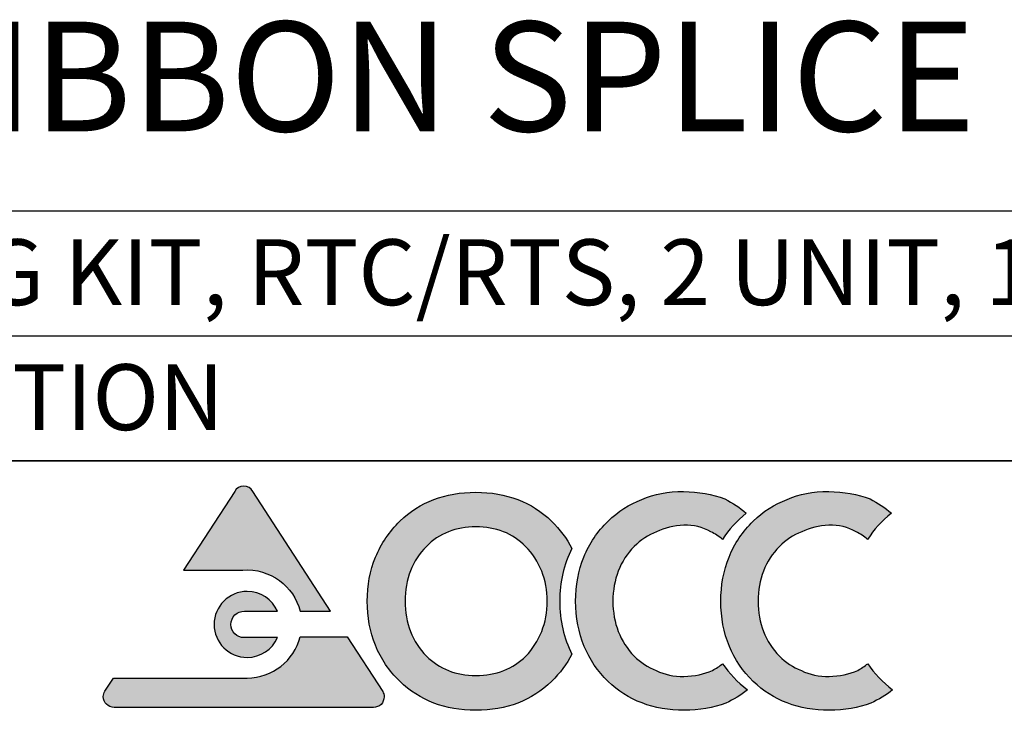
# Model space of a CAD drawing. Units: inches. Extents: x 0.6 to 16.4, y 0.7 to 10.3.
# Drawn here: x 12.8 to 15, y 2.1 to 3.7 of the extents above; entities that cross this region are included whole.
import ezdxf

# ---------------------------------------------------------------- set-up
doc = ezdxf.new("R2010")
doc.units = ezdxf.units.IN
doc.header["$MEASUREMENT"] = 0
for name, color, linetype in [('Default', 7, 'Continuous'), ('DV2_Default', 7, 'Continuous'), ('DWGOCC_FORMAT', 7, 'Continuous'), ('FORMAT', 7, 'Continuous')]:
    doc.layers.add(name, color=color, linetype=linetype)

# ---------------------------------------------------------------- blocks, each defined once
blk = doc.blocks.new('SE7')
at = {"layer": 'DV2_Default', "linetype": 'Continuous'}
h = blk.add_hatch(color=7, dxfattribs=at)
edge = h.paths.add_edge_path()
edge.add_line((13.4607, 2.3414), (13.2835, 2.6145))
edge.add_spline(control_points=[(13.2835, 2.6145), (13.2794, 2.6216), (13.2716, 2.6264), (13.2628, 2.6264), (13.2539, 2.6264), (13.2462, 2.6216), (13.2421, 2.6145)], knot_values=[0, 0, 0, 0, 0.5, 0.5, 0.5, 1, 1, 1, 1], degree=3, periodic=0)
edge.add_line((13.2421, 2.6145), (13.1256, 2.4352))
edge.add_line((13.1256, 2.4352), (13.2605, 2.4352))
edge.add_spline(control_points=[(13.2605, 2.4352), (13.3231, 2.4399), (13.3768, 2.3984), (13.3912, 2.3414)], knot_values=[0, 0, 0, 0, 1, 1, 1, 1], degree=3, periodic=0)
edge.add_line((13.3912, 2.3414), (13.4607, 2.3414))
h = blk.add_hatch(color=7, dxfattribs=at)
edge = h.paths.add_edge_path()
edge.add_spline(control_points=[(13.5629, 2.2637), (13.5754, 2.2328), (13.5939, 2.2055), (13.6181, 2.1819)], knot_values=[0, 0, 0, 0, 1, 1, 1, 1], degree=3, periodic=0)
edge.add_spline(control_points=[(13.6181, 2.1819), (13.6409, 2.1597), (13.6667, 2.1431), (13.6956, 2.1321)], knot_values=[0, 0, 0, 0, 1, 1, 1, 1], degree=3, periodic=0)
edge.add_spline(control_points=[(13.6956, 2.1321), (13.7244, 2.1211), (13.7563, 2.1156), (13.7913, 2.1156)], knot_values=[0, 0, 0, 0, 1, 1, 1, 1], degree=3, periodic=0)
edge.add_spline(control_points=[(13.7913, 2.1156), (13.8266, 2.1156), (13.8586, 2.1211), (13.8873, 2.1321)], knot_values=[0, 0, 0, 0, 1, 1, 1, 1], degree=3, periodic=0)
edge.add_spline(control_points=[(13.8873, 2.1321), (13.916, 2.1431), (13.9418, 2.1597), (13.9646, 2.1819)], knot_values=[0, 0, 0, 0, 1, 1, 1, 1], degree=3, periodic=0)
edge.add_spline(control_points=[(13.9646, 2.1819), (13.9834, 2.2003), (13.9988, 2.2209), (14.0106, 2.2437)], knot_values=[0, 0, 0, 0, 1, 1, 1, 1], degree=3, periodic=0)
edge.add_spline(control_points=[(14.0106, 2.2437), (13.9921, 2.2799), (13.9829, 2.32), (13.9829, 2.3641), (13.9829, 2.4081), (13.9921, 2.4481), (14.0105, 2.4845)], knot_values=[0, 0, 0, 0, 0.651783, 0.651783, 0.651783, 1, 1, 1, 1], degree=3, periodic=0)
edge.add_spline(control_points=[(14.0105, 2.4845), (13.9986, 2.5075), (13.9832, 2.5283), (13.964, 2.5468)], knot_values=[0, 0, 0, 0, 1, 1, 1, 1], degree=3, periodic=0)
edge.add_spline(control_points=[(13.964, 2.5468), (13.9416, 2.5686), (13.9159, 2.585), (13.887, 2.5961)], knot_values=[0, 0, 0, 0, 1, 1, 1, 1], degree=3, periodic=0)
edge.add_spline(control_points=[(13.887, 2.5961), (13.8581, 2.607), (13.8262, 2.6125), (13.7565, 2.6125), (13.7246, 2.607), (13.6957, 2.5961)], knot_values=[0, 0, 0, 0, 0.5, 0.5, 1, 1, 1, 1], degree=3, periodic=0)
edge.add_spline(control_points=[(13.6957, 2.5961), (13.6668, 2.585), (13.6411, 2.5686), (13.6187, 2.5468)], knot_values=[0, 0, 0, 0, 1, 1, 1, 1], degree=3, periodic=0)
edge.add_spline(control_points=[(13.6187, 2.5468), (13.5944, 2.5231), (13.5759, 2.4958), (13.5632, 2.4647)], knot_values=[0, 0, 0, 0, 1, 1, 1, 1], degree=3, periodic=0)
edge.add_spline(control_points=[(13.5632, 2.4647), (13.5505, 2.4337), (13.5441, 2.4002), (13.5441, 2.3641), (13.5441, 2.328), (13.5504, 2.2945), (13.5629, 2.2637)], knot_values=[0, 0, 0, 0, 0.5, 0.5, 0.5, 1, 1, 1, 1], degree=3, periodic=0)
edge = h.paths.add_edge_path()
edge.add_spline(control_points=[(13.6789, 2.2393), (13.6937, 2.2246), (13.7105, 2.2135), (13.748, 2.1986), (13.7689, 2.1948), (13.7917, 2.1948)], knot_values=[0, 0, 0, 0, 0.5, 0.5, 1, 1, 1, 1], degree=3, periodic=0)
edge.add_spline(control_points=[(13.7917, 2.1948), (13.8149, 2.1948), (13.8361, 2.1986), (13.8742, 2.2135), (13.891, 2.2246), (13.9056, 2.2393)], knot_values=[0, 0, 0, 0, 0.5, 0.5, 1, 1, 1, 1], degree=3, periodic=0)
edge.add_spline(control_points=[(13.9056, 2.2393), (13.9213, 2.2553), (13.9334, 2.2739), (13.9417, 2.2952)], knot_values=[0, 0, 0, 0, 1, 1, 1, 1], degree=3, periodic=0)
edge.add_spline(control_points=[(13.9417, 2.2952), (13.95, 2.3164), (13.9541, 2.3394), (13.9541, 2.3642), (13.9541, 2.3889), (13.95, 2.4118), (13.9417, 2.4329)], knot_values=[0, 0, 0, 0, 0.5, 0.5, 0.5, 1, 1, 1, 1], degree=3, periodic=0)
edge.add_spline(control_points=[(13.9417, 2.4329), (13.9334, 2.454), (13.9212, 2.4728), (13.905, 2.4892)], knot_values=[0, 0, 0, 0, 1, 1, 1, 1], degree=3, periodic=0)
edge.add_spline(control_points=[(13.905, 2.4892), (13.8903, 2.5041), (13.8734, 2.5153), (13.8352, 2.5302), (13.8143, 2.5339), (13.7917, 2.5339), (13.7692, 2.5339), (13.7484, 2.5302), (13.7293, 2.5226)], knot_values=[0, 0, 0, 0, 0.333333, 0.333333, 0.666667, 0.666667, 0.666667, 1, 1, 1, 1], degree=3, periodic=0)
edge.add_spline(control_points=[(13.7293, 2.5226), (13.7101, 2.5151), (13.6934, 2.5039), (13.6789, 2.4892)], knot_values=[0, 0, 0, 0, 1, 1, 1, 1], degree=3, periodic=0)
edge.add_spline(control_points=[(13.6789, 2.4892), (13.6632, 2.4734), (13.6511, 2.4549), (13.6428, 2.4336)], knot_values=[0, 0, 0, 0, 1, 1, 1, 1], degree=3, periodic=0)
edge.add_spline(control_points=[(13.6428, 2.4336), (13.6345, 2.4124), (13.6304, 2.3893), (13.6304, 2.3642), (13.6304, 2.3394), (13.6345, 2.3164), (13.6428, 2.2952)], knot_values=[0, 0, 0, 0, 0.5, 0.5, 0.5, 1, 1, 1, 1], degree=3, periodic=0)
edge.add_spline(control_points=[(13.6428, 2.2952), (13.6511, 2.2739), (13.6632, 2.2553), (13.6789, 2.2393)], knot_values=[0, 0, 0, 0, 1, 1, 1, 1], degree=3, periodic=0)
h = blk.add_hatch(color=7, dxfattribs=at)
edge = h.paths.add_edge_path()
edge.add_spline(control_points=[(14.0386, 2.2614), (14.0511, 2.2312), (14.0692, 2.2044), (14.0931, 2.1813)], knot_values=[0, 0, 0, 0, 1, 1, 1, 1], degree=3, periodic=0)
edge.add_spline(control_points=[(14.0931, 2.1813), (14.1153, 2.1597), (14.141, 2.1433), (14.1703, 2.1323)], knot_values=[0, 0, 0, 0, 1, 1, 1, 1], degree=3, periodic=0)
edge.add_spline(control_points=[(14.1703, 2.1323), (14.1995, 2.1211), (14.2315, 2.1156), (14.2664, 2.1156), (14.301, 2.1156), (14.3326, 2.121), (14.3612, 2.132)], knot_values=[0, 0, 0, 0, 0.5, 0.5, 0.5, 1, 1, 1, 1], degree=3, periodic=0)
edge.add_spline(control_points=[(14.3612, 2.132), (14.379, 2.1399), (14.3954, 2.15), (14.4105, 2.1622)], knot_values=[0, 0, 0, 0, 1, 1, 1, 1], degree=3, periodic=0)
edge.add_spline(control_points=[(14.4105, 2.1622), (14.3877, 2.1797), (14.3688, 2.1997), (14.354, 2.2219)], knot_values=[0, 0, 0, 0, 1, 1, 1, 1], degree=3, periodic=0)
edge.add_spline(control_points=[(14.354, 2.2219), (14.347, 2.2162), (14.3393, 2.211), (14.3311, 2.2066)], knot_values=[0, 0, 0, 0, 1, 1, 1, 1], degree=3, periodic=0)
edge.add_spline(control_points=[(14.3311, 2.2066), (14.3117, 2.198), (14.2899, 2.1934), (14.2658, 2.1927), (14.243, 2.192), (14.222, 2.1971), (14.2029, 2.206)], knot_values=[0, 0, 0, 0, 0.8, 0.8, 0.8, 1, 1, 1, 1], degree=3, periodic=0)
edge.add_spline(control_points=[(14.2029, 2.206), (14.1837, 2.2136), (14.167, 2.2246), (14.1525, 2.2391)], knot_values=[0, 0, 0, 0, 1, 1, 1, 1], degree=3, periodic=0)
edge.add_spline(control_points=[(14.1525, 2.2391), (14.1365, 2.2555), (14.1244, 2.2742), (14.1162, 2.2953)], knot_values=[0, 0, 0, 0, 1, 1, 1, 1], degree=3, periodic=0)
edge.add_spline(control_points=[(14.1162, 2.2953), (14.1081, 2.3163), (14.104, 2.3392), (14.104, 2.3641), (14.104, 2.3891), (14.1081, 2.4121), (14.1162, 2.4331)], knot_values=[0, 0, 0, 0, 0.5, 0.5, 0.5, 1, 1, 1, 1], degree=3, periodic=0)
edge.add_spline(control_points=[(14.1162, 2.4331), (14.1244, 2.4542), (14.1365, 2.4728), (14.1525, 2.489)], knot_values=[0, 0, 0, 0, 1, 1, 1, 1], degree=3, periodic=0)
edge.add_spline(control_points=[(14.1525, 2.489), (14.1674, 2.5039), (14.1844, 2.515), (14.2034, 2.5225)], knot_values=[0, 0, 0, 0, 1, 1, 1, 1], degree=3, periodic=0)
edge.add_spline(control_points=[(14.2034, 2.5225), (14.2222, 2.5311), (14.2429, 2.5362), (14.2654, 2.5375), (14.2875, 2.5388), (14.3084, 2.5325), (14.3274, 2.5227)], knot_values=[0, 0, 0, 0, 0.11112, 0.11112, 0.11112, 1, 1, 1, 1], degree=3, periodic=0)
edge.add_spline(control_points=[(14.3274, 2.5227), (14.3367, 2.5179), (14.3454, 2.5121), (14.3536, 2.5052)], knot_values=[0, 0, 0, 0, 1, 1, 1, 1], degree=3, periodic=0)
edge.add_spline(control_points=[(14.3536, 2.5052), (14.3679, 2.5272), (14.3859, 2.547), (14.4079, 2.5646)], knot_values=[0, 0, 0, 0, 1, 1, 1, 1], degree=3, periodic=0)
edge.add_spline(control_points=[(14.4079, 2.5646), (14.3932, 2.5776), (14.3769, 2.5885), (14.3591, 2.5973)], knot_values=[0, 0, 0, 0, 1, 1, 1, 1], degree=3, periodic=0)
edge.add_spline(control_points=[(14.3591, 2.5973), (14.3306, 2.608), (14.2993, 2.6137), (14.265, 2.6144), (14.2292, 2.6151), (14.198, 2.6083), (14.1701, 2.5962)], knot_values=[0, 0, 0, 0, 0.8, 0.8, 0.8, 1, 1, 1, 1], degree=3, periodic=0)
edge.add_spline(control_points=[(14.1701, 2.5962), (14.1412, 2.5853), (14.1155, 2.5688), (14.0931, 2.5468)], knot_values=[0, 0, 0, 0, 1, 1, 1, 1], degree=3, periodic=0)
edge.add_spline(control_points=[(14.0931, 2.5468), (14.0688, 2.5233), (14.0504, 2.4961), (14.0254, 2.4339), (14.0191, 2.4004), (14.0191, 2.3641), (14.0191, 2.3271), (14.0256, 2.2929), (14.0386, 2.2614)], knot_values=[0, 0, 0, 0, 0.249947, 0.249947, 0.499895, 0.499895, 0.499895, 1, 1, 1, 1], degree=3, periodic=0)
h = blk.add_hatch(color=7, dxfattribs=at)
edge = h.paths.add_edge_path()
edge.add_spline(control_points=[(14.447, 2.2953), (14.4388, 2.3163), (14.4348, 2.3392), (14.4348, 2.3641), (14.4348, 2.3891), (14.4388, 2.4121), (14.447, 2.4331)], knot_values=[0, 0, 0, 0, 0.5, 0.5, 0.5, 1, 1, 1, 1], degree=3, periodic=0)
edge.add_spline(control_points=[(14.447, 2.4331), (14.4552, 2.4542), (14.4673, 2.4728), (14.4833, 2.489)], knot_values=[0, 0, 0, 0, 1, 1, 1, 1], degree=3, periodic=0)
edge.add_spline(control_points=[(14.4833, 2.489), (14.4982, 2.5039), (14.5151, 2.515), (14.5342, 2.5225)], knot_values=[0, 0, 0, 0, 1, 1, 1, 1], degree=3, periodic=0)
edge.add_spline(control_points=[(14.5342, 2.5225), (14.553, 2.5311), (14.5737, 2.5362), (14.5961, 2.5375), (14.6183, 2.5388), (14.6392, 2.5325), (14.6582, 2.5227)], knot_values=[0, 0, 0, 0, 0.11112, 0.11112, 0.11112, 1, 1, 1, 1], degree=3, periodic=0)
edge.add_spline(control_points=[(14.6582, 2.5227), (14.6675, 2.5179), (14.6762, 2.5121), (14.6844, 2.5052)], knot_values=[0, 0, 0, 0, 1, 1, 1, 1], degree=3, periodic=0)
edge.add_spline(control_points=[(14.6844, 2.5052), (14.6986, 2.5272), (14.7167, 2.547), (14.7386, 2.5646)], knot_values=[0, 0, 0, 0, 1, 1, 1, 1], degree=3, periodic=0)
edge.add_spline(control_points=[(14.7386, 2.5646), (14.7239, 2.5776), (14.7077, 2.5885), (14.6899, 2.5973)], knot_values=[0, 0, 0, 0, 1, 1, 1, 1], degree=3, periodic=0)
edge.add_spline(control_points=[(14.6899, 2.5973), (14.6614, 2.608), (14.63, 2.6137), (14.5957, 2.6144), (14.56, 2.6151), (14.5288, 2.6083), (14.5008, 2.5962)], knot_values=[0, 0, 0, 0, 0.8, 0.8, 0.8, 1, 1, 1, 1], degree=3, periodic=0)
edge.add_spline(control_points=[(14.5008, 2.5962), (14.472, 2.5853), (14.4463, 2.5688), (14.4239, 2.5468)], knot_values=[0, 0, 0, 0, 1, 1, 1, 1], degree=3, periodic=0)
edge.add_spline(control_points=[(14.4239, 2.5468), (14.3996, 2.5233), (14.3812, 2.4961), (14.3562, 2.4339), (14.3499, 2.4004), (14.3499, 2.3641), (14.3499, 2.3271), (14.3564, 2.2929), (14.3694, 2.2614)], knot_values=[0, 0, 0, 0, 0.249947, 0.249947, 0.499895, 0.499895, 0.499895, 1, 1, 1, 1], degree=3, periodic=0)
edge.add_spline(control_points=[(14.3694, 2.2614), (14.3819, 2.2312), (14.4, 2.2044), (14.4239, 2.1813)], knot_values=[0, 0, 0, 0, 1, 1, 1, 1], degree=3, periodic=0)
edge.add_spline(control_points=[(14.4239, 2.1813), (14.4461, 2.1597), (14.4717, 2.1433), (14.5011, 2.1323)], knot_values=[0, 0, 0, 0, 1, 1, 1, 1], degree=3, periodic=0)
edge.add_spline(control_points=[(14.5011, 2.1323), (14.5303, 2.1211), (14.5623, 2.1156), (14.5971, 2.1156), (14.6318, 2.1156), (14.6634, 2.121), (14.692, 2.132)], knot_values=[0, 0, 0, 0, 0.5, 0.5, 0.5, 1, 1, 1, 1], degree=3, periodic=0)
edge.add_spline(control_points=[(14.692, 2.132), (14.7097, 2.1399), (14.7262, 2.15), (14.7413, 2.1622)], knot_values=[0, 0, 0, 0, 1, 1, 1, 1], degree=3, periodic=0)
edge.add_spline(control_points=[(14.7413, 2.1622), (14.7185, 2.1797), (14.6996, 2.1997), (14.6847, 2.2219)], knot_values=[0, 0, 0, 0, 1, 1, 1, 1], degree=3, periodic=0)
edge.add_spline(control_points=[(14.6847, 2.2219), (14.6777, 2.2162), (14.6701, 2.211), (14.6619, 2.2066)], knot_values=[0, 0, 0, 0, 1, 1, 1, 1], degree=3, periodic=0)
edge.add_spline(control_points=[(14.6619, 2.2066), (14.6425, 2.198), (14.6206, 2.1934), (14.5966, 2.1927), (14.5738, 2.192), (14.5528, 2.1971), (14.5336, 2.206)], knot_values=[0, 0, 0, 0, 0.8, 0.8, 0.8, 1, 1, 1, 1], degree=3, periodic=0)
edge.add_spline(control_points=[(14.5336, 2.206), (14.5145, 2.2136), (14.4977, 2.2246), (14.4833, 2.2391)], knot_values=[0, 0, 0, 0, 1, 1, 1, 1], degree=3, periodic=0)
edge.add_spline(control_points=[(14.4833, 2.2391), (14.4673, 2.2555), (14.4552, 2.2742), (14.447, 2.2953)], knot_values=[0, 0, 0, 0, 1, 1, 1, 1], degree=3, periodic=0)
h = blk.add_hatch(color=7, dxfattribs=at)
edge = h.paths.add_edge_path()
edge.add_spline(control_points=[(13.3393, 2.3414), (13.3277, 2.3679), (13.3012, 2.3865), (13.2704, 2.3865), (13.2289, 2.3865), (13.1952, 2.3528), (13.1952, 2.2698), (13.2289, 2.2361), (13.2704, 2.2361), (13.3012, 2.2361), (13.3277, 2.2546), (13.3393, 2.2812)], knot_values=[0, 0, 0, 0, 0.25, 0.25, 0.25, 0.5, 0.5, 0.75, 0.75, 0.75, 1, 1, 1, 1], degree=3, periodic=0)
edge.add_line((13.3393, 2.2812), (13.2636, 2.2813))
edge.add_spline(control_points=[(13.2636, 2.2813), (13.247, 2.2813), (13.2335, 2.2948), (13.2335, 2.3114), (13.2335, 2.3284), (13.2476, 2.3422), (13.2648, 2.3415)], knot_values=[0, 0, 0, 0, 0.33295, 0.33295, 0.33295, 1, 1, 1, 1], degree=3, periodic=0)
edge.add_line((13.2648, 2.3415), (13.3393, 2.3414))
h = blk.add_hatch(color=7, dxfattribs=at)
edge = h.paths.add_edge_path()
edge.add_line((13.4987, 2.2828), (13.3912, 2.2828))
edge.add_spline(control_points=[(13.3912, 2.2828), (13.3773, 2.2289), (13.3284, 2.1891), (13.2702, 2.1891)], knot_values=[0, 0, 0, 0, 1, 1, 1, 1], degree=3, periodic=0)
edge.add_line((13.2702, 2.1891), (12.9656, 2.189))
edge.add_line((12.9656, 2.189), (12.946, 2.1591))
edge.add_spline(control_points=[(12.946, 2.1591), (12.9439, 2.1555), (12.9427, 2.1512), (12.9427, 2.1467), (12.9427, 2.1331), (12.9538, 2.122), (12.9675, 2.122)], knot_values=[0, 0, 0, 0, 0.5, 0.5, 0.5, 1, 1, 1, 1], degree=3, periodic=0)
edge.add_line((12.9675, 2.122), (13.5583, 2.122))
edge.add_spline(control_points=[(13.5583, 2.122), (13.5718, 2.122), (13.5827, 2.1329), (13.5827, 2.1464), (13.5827, 2.1508), (13.5815, 2.155), (13.5794, 2.1586)], knot_values=[0, 0, 0, 0, 0.5, 0.5, 0.5, 1, 1, 1, 1], degree=3, periodic=0)
edge.add_line((13.5794, 2.1586), (13.4987, 2.2828))
at = {"layer": 'DWGOCC_FORMAT', "color": 7, "linetype": 'Continuous'}
for p, q in [((16.3552, 2.6842), (12.7302, 2.6842)), ((13.2421, 2.6145), (13.1256, 2.4352)), ((13.4607, 2.3414), (13.2835, 2.6145)), ((13.1256, 2.4352), (13.2605, 2.4352)), ((13.2648, 2.3415), (13.3393, 2.3414)), ((13.3912, 2.3414), (13.4607, 2.3414)), ((13.3393, 2.2812), (13.2636, 2.2813)), ((13.3912, 2.2828), (13.4987, 2.2828)), ((13.4987, 2.2828), (13.5794, 2.1586)), ((12.946, 2.1591), (12.9656, 2.189)), ((12.9656, 2.189), (13.2702, 2.1891)), ((13.5583, 2.122), (12.9675, 2.122))]:
    blk.add_line(p, q, dxfattribs=at)
for points, knots in [([(13.2835, 2.6145), (13.2794, 2.6216), (13.2716, 2.6264), (13.2628, 2.6264), (13.2539, 2.6264), (13.2462, 2.6216), (13.2421, 2.6145)], [0, 0, 0, 0, 0.5, 0.5, 0.5, 1, 1, 1, 1]), ([(13.6957, 2.5961), (13.7246, 2.607), (13.7565, 2.6125), (13.8262, 2.6125), (13.8581, 2.607), (13.887, 2.5961)], [0, 0, 0, 0, 0.5, 0.5, 1, 1, 1, 1]), ([(14.1701, 2.5962), (14.198, 2.6083), (14.2292, 2.6151), (14.265, 2.6144), (14.2993, 2.6137), (14.3306, 2.608), (14.3591, 2.5973)], [0, 0, 0, 0, 0.2, 0.2, 0.2, 1, 1, 1, 1]), ([(14.5008, 2.5962), (14.5288, 2.6083), (14.56, 2.6151), (14.5957, 2.6144), (14.63, 2.6137), (14.6614, 2.608), (14.6899, 2.5973)], [0, 0, 0, 0, 0.2, 0.2, 0.2, 1, 1, 1, 1]), ([(14.0386, 2.2614), (14.0256, 2.2929), (14.0191, 2.3271), (14.0191, 2.3641), (14.0191, 2.4004), (14.0254, 2.4339), (14.0504, 2.4961), (14.0688, 2.5233), (14.0931, 2.5468)], [0, 0, 0, 0, 0.500105, 0.500105, 0.500105, 0.750053, 0.750053, 1, 1, 1, 1]), ([(14.3274, 2.5227), (14.3084, 2.5325), (14.2875, 2.5388), (14.2654, 2.5375), (14.2429, 2.5362), (14.2222, 2.5311), (14.2034, 2.5225)], [0, 0, 0, 0, 0.88888, 0.88888, 0.88888, 1, 1, 1, 1]), ([(14.3694, 2.2614), (14.3564, 2.2929), (14.3499, 2.3271), (14.3499, 2.3641), (14.3499, 2.4004), (14.3562, 2.4339), (14.3812, 2.4961), (14.3996, 2.5233), (14.4239, 2.5468)], [0, 0, 0, 0, 0.500105, 0.500105, 0.500105, 0.750053, 0.750053, 1, 1, 1, 1]), ([(14.6582, 2.5227), (14.6392, 2.5325), (14.6183, 2.5388), (14.5961, 2.5375), (14.5737, 2.5362), (14.553, 2.5311), (14.5342, 2.5225)], [0, 0, 0, 0, 0.88888, 0.88888, 0.88888, 1, 1, 1, 1]), ([(13.905, 2.4892), (13.8903, 2.5041), (13.8734, 2.5153), (13.8352, 2.5302), (13.8143, 2.5339), (13.7917, 2.5339), (13.7692, 2.5339), (13.7484, 2.5302), (13.7293, 2.5226)], [0, 0, 0, 0, 0.333333, 0.333333, 0.666667, 0.666667, 0.666667, 1, 1, 1, 1]), ([(14.0105, 2.4845), (13.9921, 2.4481), (13.9829, 2.4081), (13.9829, 2.3641), (13.9829, 2.32), (13.9921, 2.2799), (14.0106, 2.2437)], [0, 0, 0, 0, 0.348217, 0.348217, 0.348217, 1, 1, 1, 1]), ([(13.5629, 2.2637), (13.5504, 2.2945), (13.5441, 2.328), (13.5441, 2.3641), (13.5441, 2.4002), (13.5505, 2.4337), (13.5632, 2.4647)], [0, 0, 0, 0, 0.5, 0.5, 0.5, 1, 1, 1, 1]), ([(13.6428, 2.4336), (13.6345, 2.4124), (13.6304, 2.3893), (13.6304, 2.3642), (13.6304, 2.3394), (13.6345, 2.3164), (13.6428, 2.2952)], [0, 0, 0, 0, 0.5, 0.5, 0.5, 1, 1, 1, 1]), ([(13.9417, 2.2952), (13.95, 2.3164), (13.9541, 2.3394), (13.9541, 2.3642), (13.9541, 2.3889), (13.95, 2.4118), (13.9417, 2.4329)], [0, 0, 0, 0, 0.5, 0.5, 0.5, 1, 1, 1, 1]), ([(14.1162, 2.4331), (14.1081, 2.4121), (14.104, 2.3891), (14.104, 2.3641), (14.104, 2.3392), (14.1081, 2.3163), (14.1162, 2.2953)], [0, 0, 0, 0, 0.5, 0.5, 0.5, 1, 1, 1, 1]), ([(14.447, 2.4331), (14.4388, 2.4121), (14.4348, 2.3891), (14.4348, 2.3641), (14.4348, 2.3392), (14.4388, 2.3163), (14.447, 2.2953)], [0, 0, 0, 0, 0.5, 0.5, 0.5, 1, 1, 1, 1]), ([(13.3393, 2.3414), (13.3277, 2.3679), (13.3012, 2.3865), (13.2704, 2.3865), (13.2289, 2.3865), (13.1952, 2.3528), (13.1952, 2.2698), (13.2289, 2.2361), (13.2704, 2.2361), (13.3012, 2.2361), (13.3277, 2.2546), (13.3393, 2.2812)], [0, 0, 0, 0, 0.25, 0.25, 0.25, 0.5, 0.5, 0.75, 0.75, 0.75, 1, 1, 1, 1]), ([(13.2636, 2.2813), (13.247, 2.2813), (13.2335, 2.2948), (13.2335, 2.3114), (13.2335, 2.3284), (13.2476, 2.3422), (13.2648, 2.3415)], [0, 0, 0, 0, 0.33295, 0.33295, 0.33295, 1, 1, 1, 1]), ([(13.6789, 2.2393), (13.6937, 2.2246), (13.7105, 2.2135), (13.748, 2.1986), (13.7689, 2.1948), (13.7917, 2.1948)], [0, 0, 0, 0, 0.5, 0.5, 1, 1, 1, 1]), ([(13.7917, 2.1948), (13.8149, 2.1948), (13.8361, 2.1986), (13.8742, 2.2135), (13.891, 2.2246), (13.9056, 2.2393)], [0, 0, 0, 0, 0.5, 0.5, 1, 1, 1, 1]), ([(14.2029, 2.206), (14.222, 2.1971), (14.243, 2.192), (14.2658, 2.1927), (14.2899, 2.1934), (14.3117, 2.198), (14.3311, 2.2066)], [0, 0, 0, 0, 0.2, 0.2, 0.2, 1, 1, 1, 1]), ([(14.5336, 2.206), (14.5528, 2.1971), (14.5738, 2.192), (14.5966, 2.1927), (14.6206, 2.1934), (14.6425, 2.198), (14.6619, 2.2066)], [0, 0, 0, 0, 0.2, 0.2, 0.2, 1, 1, 1, 1]), ([(12.9675, 2.122), (12.9538, 2.122), (12.9427, 2.1331), (12.9427, 2.1467), (12.9427, 2.1512), (12.9439, 2.1555), (12.946, 2.1591)], [0, 0, 0, 0, 0.5, 0.5, 0.5, 1, 1, 1, 1]), ([(13.5794, 2.1586), (13.5815, 2.155), (13.5827, 2.1508), (13.5827, 2.1464), (13.5827, 2.1329), (13.5718, 2.122), (13.5583, 2.122)], [0, 0, 0, 0, 0.5, 0.5, 0.5, 1, 1, 1, 1]), ([(14.3612, 2.132), (14.3326, 2.121), (14.301, 2.1156), (14.2664, 2.1156), (14.2315, 2.1156), (14.1995, 2.1211), (14.1703, 2.1323)], [0, 0, 0, 0, 0.5, 0.5, 0.5, 1, 1, 1, 1]), ([(14.692, 2.132), (14.6634, 2.121), (14.6318, 2.1156), (14.5971, 2.1156), (14.5623, 2.1156), (14.5303, 2.1211), (14.5011, 2.1323)], [0, 0, 0, 0, 0.5, 0.5, 0.5, 1, 1, 1, 1])]:
    blk.add_open_spline(points, degree=3, knots=knots, dxfattribs=at)
for points in [[(13.6187, 2.5468), (13.6411, 2.5686), (13.6668, 2.585), (13.6957, 2.5961)], [(13.887, 2.5961), (13.9159, 2.585), (13.9416, 2.5686), (13.964, 2.5468)], [(14.0931, 2.5468), (14.1155, 2.5688), (14.1412, 2.5853), (14.1701, 2.5962)], [(14.3591, 2.5973), (14.3769, 2.5885), (14.3932, 2.5776), (14.4079, 2.5646)], [(14.4239, 2.5468), (14.4463, 2.5688), (14.472, 2.5853), (14.5008, 2.5962)], [(14.6899, 2.5973), (14.7077, 2.5885), (14.7239, 2.5776), (14.7386, 2.5646)], [(14.4079, 2.5646), (14.3859, 2.547), (14.3679, 2.5272), (14.3536, 2.5052)], [(14.7386, 2.5646), (14.7167, 2.547), (14.6986, 2.5272), (14.6844, 2.5052)], [(13.5632, 2.4647), (13.5759, 2.4958), (13.5944, 2.5231), (13.6187, 2.5468)], [(13.964, 2.5468), (13.9832, 2.5283), (13.9986, 2.5075), (14.0105, 2.4845)], [(13.7293, 2.5226), (13.7101, 2.5151), (13.6934, 2.5039), (13.6789, 2.4892)], [(14.2034, 2.5225), (14.1844, 2.515), (14.1674, 2.5039), (14.1525, 2.489)], [(14.3536, 2.5052), (14.3454, 2.5121), (14.3367, 2.5179), (14.3274, 2.5227)], [(14.5342, 2.5225), (14.5151, 2.515), (14.4982, 2.5039), (14.4833, 2.489)], [(14.6844, 2.5052), (14.6762, 2.5121), (14.6675, 2.5179), (14.6582, 2.5227)], [(13.6789, 2.4892), (13.6632, 2.4734), (13.6511, 2.4549), (13.6428, 2.4336)], [(13.9417, 2.4329), (13.9334, 2.454), (13.9212, 2.4728), (13.905, 2.4892)], [(14.1525, 2.489), (14.1365, 2.4728), (14.1244, 2.4542), (14.1162, 2.4331)], [(14.4833, 2.489), (14.4673, 2.4728), (14.4552, 2.4542), (14.447, 2.4331)], [(13.2605, 2.4352), (13.3231, 2.4399), (13.3768, 2.3984), (13.3912, 2.3414)], [(13.6428, 2.2952), (13.6511, 2.2739), (13.6632, 2.2553), (13.6789, 2.2393)], [(13.9056, 2.2393), (13.9213, 2.2553), (13.9334, 2.2739), (13.9417, 2.2952)], [(14.1162, 2.2953), (14.1244, 2.2742), (14.1365, 2.2555), (14.1525, 2.2391)], [(14.447, 2.2953), (14.4552, 2.2742), (14.4673, 2.2555), (14.4833, 2.2391)], [(13.2702, 2.1891), (13.3284, 2.1891), (13.3773, 2.2289), (13.3912, 2.2828)], [(13.6181, 2.1819), (13.5939, 2.2055), (13.5754, 2.2328), (13.5629, 2.2637)], [(14.0931, 2.1813), (14.0692, 2.2044), (14.0511, 2.2312), (14.0386, 2.2614)], [(14.4239, 2.1813), (14.4, 2.2044), (14.3819, 2.2312), (14.3694, 2.2614)], [(14.0106, 2.2437), (13.9988, 2.2209), (13.9834, 2.2003), (13.9646, 2.1819)], [(14.1525, 2.2391), (14.167, 2.2246), (14.1837, 2.2136), (14.2029, 2.206)], [(14.3311, 2.2066), (14.3393, 2.211), (14.347, 2.2162), (14.354, 2.2219)], [(14.354, 2.2219), (14.3688, 2.1997), (14.3877, 2.1797), (14.4105, 2.1622)], [(14.4833, 2.2391), (14.4977, 2.2246), (14.5145, 2.2136), (14.5336, 2.206)], [(14.6619, 2.2066), (14.6701, 2.211), (14.6777, 2.2162), (14.6847, 2.2219)], [(14.6847, 2.2219), (14.6996, 2.1997), (14.7185, 2.1797), (14.7413, 2.1622)], [(13.6956, 2.1321), (13.6667, 2.1431), (13.6409, 2.1597), (13.6181, 2.1819)], [(13.9646, 2.1819), (13.9418, 2.1597), (13.916, 2.1431), (13.8873, 2.1321)], [(14.1703, 2.1323), (14.141, 2.1433), (14.1153, 2.1597), (14.0931, 2.1813)], [(14.5011, 2.1323), (14.4717, 2.1433), (14.4461, 2.1597), (14.4239, 2.1813)], [(14.4105, 2.1622), (14.3954, 2.15), (14.379, 2.1399), (14.3612, 2.132)], [(14.7413, 2.1622), (14.7262, 2.15), (14.7097, 2.1399), (14.692, 2.132)], [(13.7913, 2.1156), (13.7563, 2.1156), (13.7244, 2.1211), (13.6956, 2.1321)], [(13.8873, 2.1321), (13.8586, 2.1211), (13.8266, 2.1156), (13.7913, 2.1156)]]:
    blk.add_open_spline(points, degree=3, dxfattribs=at)

msp = doc.modelspace()

# ---------------------------------------------------------------- linework, layer by layer
at = {"layer": 'Default', "color": 7, "linetype": 'Continuous'}
for p, q in [((10.1333, 3.254), (16.355, 3.254)), ((10.1333, 2.9693), (16.355, 2.9693))]:
    msp.add_line(p, q, dxfattribs=at)
at = {"layer": 'FORMAT', "color": 7, "linetype": 'Continuous'}
msp.add_line((8.357, 2.6842), (16.3552, 2.6842), dxfattribs=at)

# ---------------------------------------------------------------- block references
at = {"layer": 'Default'}
msp.add_blockref('SE7', (0, 0), dxfattribs=at)

# ---------------------------------------------------------------- texts
at = {"layer": 'Default', "insert": (12.4668, 3.6854), "char_height": 0.25, "width": 3.770828, "attachment_point": 1}
msp.add_mtext('{\\fArial|b0||i0||c0|p34;\\C7;\\H0.25;\\W1.;RIBBON SPLICE TRAY}', dxfattribs=at)
at = {"layer": 'FORMAT', "char_height": 0.15, "attachment_point": 7}
for s, insert, width in [('{\\fArial|b0||i0||c0|p34;\\C7;\\H0.15;\\W1.;SPLICING KIT, RTC/RTS, 2 UNIT, 1 TRAY}', (11.906, 3.0392), 4.397605), ('{\\fArial|b0||i0||c0|p34;\\C7;\\H0.15;\\W1.;DESCRIPTION}', (11.9021, 2.7544), 1.617224)]:
    msp.add_mtext(s, dxfattribs=dict(at, insert=insert, width=width))

doc.saveas('drawing.dxf')
